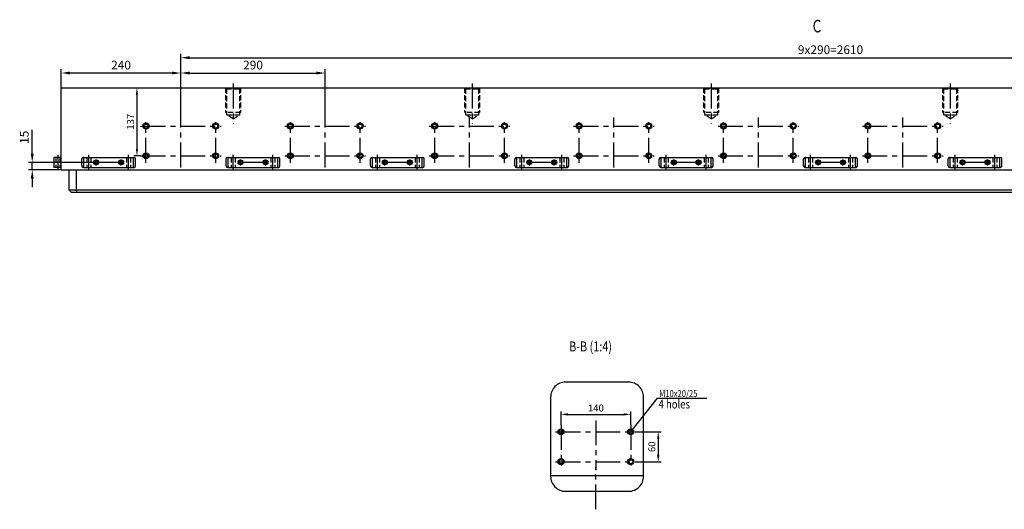
# Model space of a CAD drawing. Units: millimetres. Extents: x 503 to 4488, y 1340 to 3783.
# Drawn here: x 550 to 2528, y 1340 to 2324 of the extents above; entities that cross this region are included whole.
import ezdxf

# ---------------------------------------------------------------- set-up
doc = ezdxf.new("R2010")
doc.units = ezdxf.units.MM
doc.header["$LTSCALE"] = 40
doc.header["$PDMODE"] = 35
doc.linetypes.add('CENTER', pattern=[2, 1.25, -0.25, 0.25, -0.25])
doc.linetypes.add('HIDDEN', pattern=[0.375, 0.25, -0.125])
for name, color, linetype in [('CENTER-YOKE', 3, 'CENTER'), ('DIM', 7, 'Continuous'), ('HIDDEN-YOKE', 5, 'HIDDEN'), ('TEXT-ENGLISH', 6, 'Continuous'), ('YOKE', 1, 'Continuous')]:
    doc.layers.add(name, color=color, linetype=linetype)
doc.styles.add('A', font='romans.shx', dxfattribs={"width": 0.8})
doc.dimstyles.new('1-4', dxfattribs={"dimscale": 4, "dimtxt": 3.5, "dimasz": 3.5, "dimexe": 1.5, "dimexo": 0, "dimgap": 1, "dimtad": 1, "dimdec": 1, "dimdsep": 46, "dimtxsty": 'A', "dimcen": 0, "dimclrt": 256, "dimadec": 1, "dimazin": 2, "dimtfac": 1, "dimtdec": 1, "dimtmove": 0, "dimatfit": 3, "dimfxl": 0, "dimarcsym": 0})
doc.dimstyles.new('1-5', dxfattribs={"dimscale": 5, "dimtxt": 3.5, "dimasz": 3.5, "dimexe": 1.5, "dimexo": 0, "dimgap": 1, "dimtad": 1, "dimdec": 1, "dimdsep": 46, "dimtxsty": 'A', "dimcen": 0, "dimclrt": 256, "dimadec": 1, "dimazin": 2, "dimtfac": 1, "dimtdec": 1, "dimtmove": 0, "dimatfit": 3, "dimfxl": 0, "dimarcsym": 0})

# ---------------------------------------------------------------- blocks, each defined once
blk = doc.blocks.new('*D6')
at = {"layer": 'Defpoints', "color": 0}
for p in [(575.1, 2037.3), (697.5, 2037.3), (633.5, 2022.3)]:
    blk.add_point(p, dxfattribs=at)
at = {"layer": 'DIM', "color": 0, "lineweight": -2}
for p, q in [((575.1, 2054.8), (575.1, 2102.9)), ((697.5, 2037.3), (567.6, 2037.3)), ((575.1, 2022.3), (575.1, 2037.3)), ((633.5, 2022.3), (567.6, 2022.3)), ((575.1, 2004.8), (575.1, 1987.3))]:
    blk.add_line(p, q, dxfattribs=at)
at = {"layer": 'DIM', "color": 0}
for points in [[(572.2, 2054.8), (578, 2054.8), (575.1, 2037.3)], [(572.2, 2004.8), (578, 2004.8), (575.1, 2022.3)]]:
    blk.add_solid(points, dxfattribs=at)
at = {"layer": 'DIM', "insert": (561.4, 2087.6), "char_height": 17.5, "attachment_point": 5, "rotation": 90, "style": 'A'}
blk.add_mtext('15', dxfattribs=at)
blk = doc.blocks.new('*D24')
at = {"layer": 'Defpoints', "color": 0}
for p in [(633.5, 2187.3), (785.4, 2050.3), (792.5, 2050.3)]:
    blk.add_point(p, dxfattribs=at)
at = {"layer": 'DIM', "color": 0, "lineweight": -2}
for p, q in [((633.5, 2187.3), (791.4, 2187.3)), ((785.4, 2173.3), (785.4, 2064.3)), ((792.5, 2050.3), (779.4, 2050.3))]:
    blk.add_line(p, q, dxfattribs=at)
at = {"layer": 'DIM', "color": 0}
for points in [[(783.1, 2173.3), (787.7, 2173.3), (785.4, 2187.3)], [(783.1, 2064.3), (787.7, 2064.3), (785.4, 2050.3)]]:
    blk.add_solid(points, dxfattribs=at)
at = {"layer": 'DIM', "insert": (774.4, 2118.8), "char_height": 14, "attachment_point": 5, "rotation": 90, "style": 'A'}
blk.add_mtext('137', dxfattribs=at)
blk = doc.blocks.new('*D34')
at = {"layer": 'Defpoints', "color": 0}
for p in [(633.5, 2216.8), (633.5, 2187.3), (873.5, 2127.3)]:
    blk.add_point(p, dxfattribs=at)
at = {"layer": 'DIM', "color": 0, "lineweight": -2}
for p, q in [((633.5, 2187.3), (633.5, 2224.3)), ((856, 2216.8), (651, 2216.8)), ((873.5, 2127.3), (873.5, 2224.3))]:
    blk.add_line(p, q, dxfattribs=at)
at = {"layer": 'DIM', "color": 0}
for points in [[(651, 2219.7), (651, 2213.9), (633.5, 2216.8)], [(856, 2219.7), (856, 2213.9), (873.5, 2216.8)]]:
    blk.add_solid(points, dxfattribs=at)
at = {"layer": 'DIM', "insert": (753.5, 2230.5), "char_height": 17.5, "attachment_point": 5, "style": 'A'}
blk.add_mtext('240', dxfattribs=at)
blk = doc.blocks.new('*D35')
at = {"layer": 'Defpoints', "color": 0}
for p in [(1163.5, 2216.8), (873.5, 2127.3), (1163.5, 2127.3)]:
    blk.add_point(p, dxfattribs=at)
at = {"layer": 'DIM', "color": 0, "lineweight": -2}
for p, q in [((873.5, 2127.3), (873.5, 2224.3)), ((891, 2216.8), (1146, 2216.8)), ((1163.5, 2127.3), (1163.5, 2224.3))]:
    blk.add_line(p, q, dxfattribs=at)
at = {"layer": 'DIM', "color": 0}
for points in [[(891, 2219.7), (891, 2213.9), (873.5, 2216.8)], [(1146, 2219.7), (1146, 2213.9), (1163.5, 2216.8)]]:
    blk.add_solid(points, dxfattribs=at)
at = {"layer": 'DIM', "insert": (1018.5, 2230.5), "char_height": 17.5, "attachment_point": 5, "style": 'A'}
blk.add_mtext('290', dxfattribs=at)
blk = doc.blocks.new('*D36')
at = {"layer": 'Defpoints', "color": 0}
for p in [(3483.5, 2247.6), (873.5, 2127.3), (3483.5, 2127.3)]:
    blk.add_point(p, dxfattribs=at)
at = {"layer": 'DIM', "color": 0, "lineweight": -2}
for p, q in [((873.5, 2127.3), (873.5, 2255.1)), ((3483.5, 2127.3), (3483.5, 2255.1)), ((891, 2247.6), (3466, 2247.6))]:
    blk.add_line(p, q, dxfattribs=at)
at = {"layer": 'DIM', "color": 0}
for points in [[(891, 2250.5), (891, 2244.7), (873.5, 2247.6)], [(3466, 2250.5), (3466, 2244.7), (3483.5, 2247.6)]]:
    blk.add_solid(points, dxfattribs=at)
at = {"layer": 'DIM', "insert": (2178.5, 2261.3), "char_height": 17.5, "attachment_point": 5, "style": 'A'}
blk.add_mtext('9x290=2610', dxfattribs=at)
blk = doc.blocks.new('*D37')
at = {"layer": 'Defpoints', "color": 0}
for p in [(1777.2, 1530.9), (1637.2, 1509.8), (1777.2, 1509.8)]:
    blk.add_point(p, dxfattribs=at)
at = {"layer": 'DIM', "color": 0, "lineweight": -2}
for p, q in [((1637.2, 1509.8), (1637.2, 1536.9)), ((1651.2, 1530.9), (1763.2, 1530.9)), ((1777.2, 1509.8), (1777.2, 1536.9))]:
    blk.add_line(p, q, dxfattribs=at)
at = {"layer": 'DIM', "color": 0}
for points in [[(1651.2, 1533.2), (1651.2, 1528.5), (1637.2, 1530.9)], [(1763.2, 1533.2), (1763.2, 1528.5), (1777.2, 1530.9)]]:
    blk.add_solid(points, dxfattribs=at)
at = {"layer": 'DIM', "insert": (1707.2, 1541.9), "char_height": 14, "attachment_point": 5, "style": 'A'}
blk.add_mtext('140', dxfattribs=at)
blk = doc.blocks.new('*D38')
at = {"layer": 'Defpoints', "color": 0}
for p in [(1788.2, 1495.8), (1788.2, 1435.8), (1832.5, 1435.8)]:
    blk.add_point(p, dxfattribs=at)
at = {"layer": 'DIM', "color": 0, "lineweight": -2}
for p, q in [((1788.2, 1495.8), (1838.5, 1495.8)), ((1832.5, 1481.8), (1832.5, 1449.8)), ((1788.2, 1435.8), (1838.5, 1435.8))]:
    blk.add_line(p, q, dxfattribs=at)
at = {"layer": 'DIM', "color": 0}
for points in [[(1830.1, 1481.8), (1834.8, 1481.8), (1832.5, 1495.8)], [(1830.1, 1449.8), (1834.8, 1449.8), (1832.5, 1435.8)]]:
    blk.add_solid(points, dxfattribs=at)
at = {"layer": 'DIM', "insert": (1821.5, 1465.8), "char_height": 14, "attachment_point": 5, "rotation": 90, "style": 'A'}
blk.add_mtext('60', dxfattribs=at)

msp = doc.modelspace()

# ---------------------------------------------------------------- linework, layer by layer
at = {"layer": 'CENTER-YOKE'}
for p, q in [((978.53, 2195.72), (978.53, 2115.42)), ((1458.53, 2195.72), (1458.53, 2115.42)), ((1938.53, 2195.72), (1938.53, 2115.42)), ((2418.53, 2195.72), (2418.53, 2115.42)), ((803.53, 2036.26), (803.53, 2118.26)), ((873.53, 2027.26), (873.53, 2127.26)), ((943.53, 2036.26), (943.53, 2118.26)), ((1093.53, 2036.26), (1093.53, 2118.26)), ((1163.53, 2027.26), (1163.53, 2127.26)), ((1233.53, 2036.26), (1233.53, 2118.26)), ((1383.53, 2036.26), (1383.53, 2118.26)), ((1453.53, 2027.26), (1453.53, 2127.26)), ((1523.53, 2036.26), (1523.53, 2118.26)), ((1673.53, 2036.26), (1673.53, 2118.26)), ((1743.53, 2027.26), (1743.53, 2127.26)), ((1813.53, 2036.26), (1813.53, 2118.26)), ((1963.53, 2036.26), (1963.53, 2118.26)), ((2033.53, 2027.26), (2033.53, 2127.26)), ((2103.53, 2036.26), (2103.53, 2118.26)), ((2253.53, 2036.26), (2253.53, 2118.26)), ((2323.53, 2027.26), (2323.53, 2127.26)), ((2393.53, 2036.26), (2393.53, 2118.26)), ((792.53, 2110.26), (954.53, 2110.26)), ((1082.53, 2110.26), (1244.53, 2110.26)), ((1372.53, 2110.26), (1534.53, 2110.26)), ((1662.53, 2110.26), (1824.53, 2110.26)), ((1952.53, 2110.26), (2114.53, 2110.26)), ((2242.53, 2110.26), (2404.53, 2110.26)), ((626.53, 2052.26), (626.53, 2022.26)), ((688.53, 2022.26), (688.53, 2052.26)), ((759.59, 2037.26), (697.46, 2037.26)), ((703.53, 2031.2), (703.53, 2043.33)), ((753.53, 2031.2), (753.53, 2043.33)), ((768.53, 2022.26), (768.53, 2052.26)), ((792.53, 2050.26), (954.53, 2050.26)), ((978.53, 2022.26), (978.53, 2052.26)), ((1049.59, 2037.26), (987.46, 2037.26)), ((993.53, 2031.2), (993.53, 2043.33)), ((1043.53, 2031.2), (1043.53, 2043.33)), ((1058.53, 2022.26), (1058.53, 2052.26)), ((1082.53, 2050.26), (1244.53, 2050.26)), ((1268.53, 2022.26), (1268.53, 2052.26)), ((1339.59, 2037.26), (1277.46, 2037.26)), ((1283.53, 2031.2), (1283.53, 2043.33)), ((1333.53, 2031.2), (1333.53, 2043.33)), ((1348.53, 2022.26), (1348.53, 2052.26)), ((1372.53, 2050.26), (1534.53, 2050.26)), ((1558.53, 2022.26), (1558.53, 2052.26)), ((1629.59, 2037.26), (1567.46, 2037.26)), ((1573.53, 2031.2), (1573.53, 2043.33)), ((1623.53, 2031.2), (1623.53, 2043.33)), ((1638.53, 2022.26), (1638.53, 2052.26)), ((1662.53, 2050.26), (1824.53, 2050.26)), ((1848.53, 2022.26), (1848.53, 2052.26)), ((1919.59, 2037.26), (1857.46, 2037.26)), ((1863.53, 2031.2), (1863.53, 2043.33)), ((1913.53, 2031.2), (1913.53, 2043.33)), ((1928.53, 2022.26), (1928.53, 2052.26)), ((1952.53, 2050.26), (2114.53, 2050.26)), ((2138.53, 2022.26), (2138.53, 2052.26)), ((2209.59, 2037.26), (2147.46, 2037.26)), ((2153.53, 2031.2), (2153.53, 2043.33)), ((2203.53, 2031.2), (2203.53, 2043.33)), ((2218.53, 2022.26), (2218.53, 2052.26)), ((2242.53, 2050.26), (2404.53, 2050.26)), ((2428.53, 2022.26), (2428.53, 2052.26)), ((2499.59, 2037.26), (2437.46, 2037.26)), ((2443.53, 2031.2), (2443.53, 2043.33)), ((2493.53, 2031.2), (2493.53, 2043.33)), ((2508.53, 2022.26), (2508.53, 2052.26)), ((1637.16, 1509.84), (1637.16, 1427.84)), ((1707.16, 1518.84), (1707.16, 1418.84)), ((1777.16, 1509.84), (1777.16, 1427.84)), ((1626.16, 1495.84), (1788.16, 1495.84)), ((1626.16, 1435.84), (1788.16, 1435.84)), ((1707.16, 1340.12), (1707.16, 1424.84))]:
    msp.add_line(p, q, dxfattribs=at)
at = {"layer": 'DIM'}
for p, q in [((1777.16, 1495.84), (1830.83, 1563.27)), ((1830.83, 1563.27), (1930.3, 1563.27))]:
    msp.add_line(p, q, dxfattribs=at)
msp.add_lwpolyline([(1646.29, 1376.3), (1772.96, 1376.3, 0.4142136), (1802.96, 1406.3), (1802.96, 1565.63, 0.4142136), (1772.96, 1595.63), (1646.29, 1595.63, 0.4142136), (1616.29, 1565.63), (1616.29, 1406.3, 0.4142136)], format="xyb", close=True, dxfattribs=at)
for centre, start, end in [((803.53, 2110.26), 349.96906, 284.56099), ((943.53, 2110.26), 349.96906, 284.56099), ((1093.53, 2110.26), 349.96906, 284.56099), ((1233.53, 2110.26), 349.96906, 284.56099), ((1383.53, 2110.26), 349.96906, 284.56099), ((1523.53, 2110.26), 349.96906, 284.56099), ((1673.53, 2110.26), 349.96906, 284.56099), ((1813.53, 2110.26), 349.96906, 284.56099), ((1963.53, 2110.26), 349.96906, 284.56099), ((2103.53, 2110.26), 349.96906, 284.56099), ((2253.53, 2110.26), 349.96906, 284.56099), ((2393.53, 2110.26), 349.96906, 284.56099), ((803.53, 2050.26), 349.96906, 284.56099), ((943.53, 2050.26), 349.96906, 284.56099), ((1093.53, 2050.26), 349.96906, 284.56099), ((1233.53, 2050.26), 349.96906, 284.56099), ((1383.53, 2050.26), 349.96906, 284.56099), ((1523.53, 2050.26), 349.96906, 284.56099), ((1673.53, 2050.26), 349.96906, 284.56099), ((1813.53, 2050.26), 349.96906, 284.56099), ((1963.53, 2050.26), 349.96906, 284.56099), ((2103.53, 2050.26), 349.96906, 284.56099), ((2253.53, 2050.26), 349.96906, 284.56099), ((2393.53, 2050.26), 349.96906, 284.56099), ((1637.16, 1495.84), 75.43901, 10.03094), ((1777.16, 1495.84), 75.43901, 10.03094), ((1637.16, 1435.84), 75.43901, 10.03094), ((1777.16, 1435.84), 75.43901, 10.03094)]:
    msp.add_arc(centre, 5, start, end, dxfattribs=at)
at = {"layer": 'HIDDEN-YOKE'}
for p, q in [((963.53, 2187.26), (963.53, 2137.26)), ((965.53, 2185.26), (963.53, 2187.26)), ((965.53, 2185.26), (965.53, 2132.26)), ((965.53, 2185.26), (991.53, 2185.26)), ((991.53, 2185.26), (993.53, 2187.26)), ((991.53, 2185.26), (991.53, 2132.26)), ((993.53, 2187.26), (993.53, 2137.26)), ((1443.53, 2187.26), (1443.53, 2137.26)), ((1445.53, 2185.26), (1443.53, 2187.26)), ((1445.53, 2185.26), (1445.53, 2132.26)), ((1445.53, 2185.26), (1471.53, 2185.26)), ((1471.53, 2185.26), (1473.53, 2187.26)), ((1471.53, 2185.26), (1471.53, 2132.26)), ((1473.53, 2187.26), (1473.53, 2137.26)), ((1923.53, 2187.26), (1923.53, 2137.26)), ((1925.53, 2185.26), (1923.53, 2187.26)), ((1925.53, 2185.26), (1925.53, 2132.26)), ((1925.53, 2185.26), (1951.53, 2185.26)), ((1951.53, 2185.26), (1953.53, 2187.26)), ((1951.53, 2185.26), (1951.53, 2132.26)), ((1953.53, 2187.26), (1953.53, 2137.26)), ((2403.53, 2187.26), (2403.53, 2137.26)), ((2405.53, 2185.26), (2403.53, 2187.26)), ((2405.53, 2185.26), (2405.53, 2132.26)), ((2405.53, 2185.26), (2431.53, 2185.26)), ((2431.53, 2185.26), (2433.53, 2187.26)), ((2431.53, 2185.26), (2431.53, 2132.26)), ((2433.53, 2187.26), (2433.53, 2137.26)), ((993.53, 2137.26), (963.53, 2137.26)), ((1473.53, 2137.26), (1443.53, 2137.26)), ((1953.53, 2137.26), (1923.53, 2137.26)), ((2433.53, 2137.26), (2403.53, 2137.26)), ((978.53, 2124.76), (965.53, 2132.26)), ((991.53, 2132.26), (965.53, 2132.26)), ((978.53, 2124.76), (991.53, 2132.26)), ((1458.53, 2124.76), (1445.53, 2132.26)), ((1471.53, 2132.26), (1445.53, 2132.26)), ((1458.53, 2124.76), (1471.53, 2132.26)), ((1938.53, 2124.76), (1925.53, 2132.26)), ((1951.53, 2132.26), (1925.53, 2132.26)), ((1938.53, 2124.76), (1951.53, 2132.26)), ((2418.53, 2124.76), (2405.53, 2132.26)), ((2431.53, 2132.26), (2405.53, 2132.26)), ((2418.53, 2124.76), (2431.53, 2132.26)), ((622.53, 2047.26), (622.53, 2027.26)), ((630.53, 2047.26), (630.53, 2027.26)), ((684.53, 2047.26), (684.53, 2027.26)), ((692.53, 2047.26), (692.53, 2027.26)), ((764.53, 2047.26), (764.53, 2027.26)), ((772.53, 2047.26), (772.53, 2027.26)), ((974.53, 2047.26), (974.53, 2027.26)), ((982.53, 2047.26), (982.53, 2027.26)), ((1054.53, 2047.26), (1054.53, 2027.26)), ((1062.53, 2047.26), (1062.53, 2027.26)), ((1264.53, 2047.26), (1264.53, 2027.26)), ((1272.53, 2047.26), (1272.53, 2027.26)), ((1344.53, 2047.26), (1344.53, 2027.26)), ((1352.53, 2047.26), (1352.53, 2027.26)), ((1554.53, 2047.26), (1554.53, 2027.26)), ((1562.53, 2047.26), (1562.53, 2027.26)), ((1634.53, 2047.26), (1634.53, 2027.26)), ((1642.53, 2047.26), (1642.53, 2027.26)), ((1844.53, 2047.26), (1844.53, 2027.26)), ((1852.53, 2047.26), (1852.53, 2027.26)), ((1924.53, 2047.26), (1924.53, 2027.26)), ((1932.53, 2047.26), (1932.53, 2027.26)), ((2134.53, 2047.26), (2134.53, 2027.26)), ((2142.53, 2047.26), (2142.53, 2027.26)), ((2214.53, 2047.26), (2214.53, 2027.26)), ((2222.53, 2047.26), (2222.53, 2027.26)), ((2424.53, 2047.26), (2424.53, 2027.26)), ((2432.53, 2047.26), (2432.53, 2027.26)), ((2504.53, 2047.26), (2504.53, 2027.26)), ((2512.53, 2047.26), (2512.53, 2027.26))]:
    msp.add_line(p, q, dxfattribs=at)
at = {"layer": 'YOKE'}
for p, q in [((633.53, 2187.26), (3723.53, 2187.26)), ((633.53, 2022.26), (633.53, 2187.26)), ((618.53, 2047.26), (618.53, 2027.26)), ((633.53, 2047.26), (618.53, 2047.26)), ((674.53, 2030.26), (674.53, 2044.26)), ((678.53, 2047.26), (677.53, 2047.26)), ((678.53, 2027.26), (678.53, 2047.26)), ((678.53, 2047.26), (778.53, 2047.26)), ((778.53, 2047.26), (779.53, 2047.26)), ((778.53, 2027.26), (778.53, 2047.26)), ((782.53, 2030.26), (782.53, 2044.26)), ((964.53, 2030.26), (964.53, 2044.26)), ((968.53, 2047.26), (967.53, 2047.26)), ((968.53, 2047.26), (1068.53, 2047.26)), ((968.53, 2027.26), (968.53, 2047.26)), ((1068.53, 2027.26), (1068.53, 2047.26)), ((1068.53, 2047.26), (1069.53, 2047.26)), ((1072.53, 2030.26), (1072.53, 2044.26)), ((1254.53, 2030.26), (1254.53, 2044.26)), ((1258.53, 2047.26), (1257.53, 2047.26)), ((1258.53, 2047.26), (1358.53, 2047.26)), ((1258.53, 2027.26), (1258.53, 2047.26)), ((1358.53, 2027.26), (1358.53, 2047.26)), ((1358.53, 2047.26), (1359.53, 2047.26)), ((1362.53, 2030.26), (1362.53, 2044.26)), ((1544.53, 2030.26), (1544.53, 2044.26)), ((1548.53, 2047.26), (1547.53, 2047.26)), ((1548.53, 2047.26), (1648.53, 2047.26)), ((1548.53, 2027.26), (1548.53, 2047.26)), ((1648.53, 2027.26), (1648.53, 2047.26)), ((1648.53, 2047.26), (1649.53, 2047.26)), ((1652.53, 2030.26), (1652.53, 2044.26)), ((1834.53, 2030.26), (1834.53, 2044.26)), ((1838.53, 2047.26), (1837.53, 2047.26)), ((1838.53, 2047.26), (1938.53, 2047.26)), ((1838.53, 2027.26), (1838.53, 2047.26)), ((1938.53, 2027.26), (1938.53, 2047.26)), ((1938.53, 2047.26), (1939.53, 2047.26)), ((1942.53, 2030.26), (1942.53, 2044.26)), ((2124.53, 2030.26), (2124.53, 2044.26)), ((2128.53, 2047.26), (2127.53, 2047.26)), ((2128.53, 2047.26), (2228.53, 2047.26)), ((2128.53, 2027.26), (2128.53, 2047.26)), ((2228.53, 2027.26), (2228.53, 2047.26)), ((2228.53, 2047.26), (2229.53, 2047.26)), ((2232.53, 2030.26), (2232.53, 2044.26)), ((2414.53, 2030.26), (2414.53, 2044.26)), ((2418.53, 2047.26), (2417.53, 2047.26)), ((2418.53, 2047.26), (2518.53, 2047.26)), ((2418.53, 2027.26), (2418.53, 2047.26)), ((2518.53, 2027.26), (2518.53, 2047.26)), ((2518.53, 2047.26), (2519.53, 2047.26)), ((2522.53, 2030.26), (2522.53, 2044.26)), ((633.53, 2027.26), (618.53, 2027.26)), ((633.53, 2022.26), (3723.53, 2022.26)), ((648.53, 2022.26), (648.53, 1982.26)), ((663.53, 2022.26), (663.53, 1982.26)), ((678.53, 2027.26), (677.53, 2027.26)), ((678.53, 2027.26), (778.53, 2027.26)), ((778.53, 2027.26), (779.53, 2027.26)), ((968.53, 2027.26), (967.53, 2027.26)), ((968.53, 2027.26), (1068.53, 2027.26)), ((1068.53, 2027.26), (1069.53, 2027.26)), ((1258.53, 2027.26), (1257.53, 2027.26)), ((1258.53, 2027.26), (1358.53, 2027.26)), ((1358.53, 2027.26), (1359.53, 2027.26)), ((1548.53, 2027.26), (1547.53, 2027.26)), ((1548.53, 2027.26), (1648.53, 2027.26)), ((1648.53, 2027.26), (1649.53, 2027.26)), ((1838.53, 2027.26), (1837.53, 2027.26)), ((1838.53, 2027.26), (1938.53, 2027.26)), ((1938.53, 2027.26), (1939.53, 2027.26)), ((2128.53, 2027.26), (2127.53, 2027.26)), ((2128.53, 2027.26), (2228.53, 2027.26)), ((2228.53, 2027.26), (2229.53, 2027.26)), ((2418.53, 2027.26), (2417.53, 2027.26)), ((2418.53, 2027.26), (2518.53, 2027.26)), ((2518.53, 2027.26), (2519.53, 2027.26)), ((648.53, 1982.26), (3708.53, 1982.26)), ((648.53, 1982.26), (653.53, 1977.26)), ((663.53, 1982.26), (663.94, 1977.26)), ((653.53, 1977.26), (3703.53, 1977.26)), ((1616.29, 1407.84), (1802.96, 1407.84))]:
    msp.add_line(p, q, dxfattribs=at)
for points in [[(703.53, 2034.37), (701.03, 2035.82), (701.03, 2038.7), (703.53, 2040.15), (706.03, 2038.7), (706.03, 2035.82)], [(753.53, 2034.37), (751.03, 2035.82), (751.03, 2038.7), (753.53, 2040.15), (756.03, 2038.7), (756.03, 2035.82)], [(993.53, 2034.37), (991.03, 2035.82), (991.03, 2038.7), (993.53, 2040.15), (996.03, 2038.7), (996.03, 2035.82)], [(1043.53, 2034.37), (1041.03, 2035.82), (1041.03, 2038.7), (1043.53, 2040.15), (1046.03, 2038.7), (1046.03, 2035.82)], [(1283.53, 2034.37), (1281.03, 2035.82), (1281.03, 2038.7), (1283.53, 2040.15), (1286.03, 2038.7), (1286.03, 2035.82)], [(1333.53, 2034.37), (1331.03, 2035.82), (1331.03, 2038.7), (1333.53, 2040.15), (1336.03, 2038.7), (1336.03, 2035.82)], [(1573.53, 2034.37), (1571.03, 2035.82), (1571.03, 2038.7), (1573.53, 2040.15), (1576.03, 2038.7), (1576.03, 2035.82)], [(1623.53, 2034.37), (1621.03, 2035.82), (1621.03, 2038.7), (1623.53, 2040.15), (1626.03, 2038.7), (1626.03, 2035.82)], [(1863.53, 2034.37), (1861.03, 2035.82), (1861.03, 2038.7), (1863.53, 2040.15), (1866.03, 2038.7), (1866.03, 2035.82)], [(1913.53, 2034.37), (1911.03, 2035.82), (1911.03, 2038.7), (1913.53, 2040.15), (1916.03, 2038.7), (1916.03, 2035.82)], [(2153.53, 2034.37), (2151.03, 2035.82), (2151.03, 2038.7), (2153.53, 2040.15), (2156.03, 2038.7), (2156.03, 2035.82)], [(2203.53, 2034.37), (2201.03, 2035.82), (2201.03, 2038.7), (2203.53, 2040.15), (2206.03, 2038.7), (2206.03, 2035.82)], [(2443.53, 2034.37), (2441.03, 2035.82), (2441.03, 2038.7), (2443.53, 2040.15), (2446.03, 2038.7), (2446.03, 2035.82)], [(2493.53, 2034.37), (2491.03, 2035.82), (2491.03, 2038.7), (2493.53, 2040.15), (2496.03, 2038.7), (2496.03, 2035.82)]]:
    msp.add_lwpolyline(points, close=True, dxfattribs=at)
for centre, radius in [((803.53, 2110.26), 6), ((943.53, 2110.26), 6), ((1093.53, 2110.26), 6), ((1233.53, 2110.26), 6), ((1383.53, 2110.26), 6), ((1523.53, 2110.26), 6), ((1673.53, 2110.26), 6), ((1813.53, 2110.26), 6), ((1963.53, 2110.26), 6), ((2103.53, 2110.26), 6), ((2253.53, 2110.26), 6), ((2393.53, 2110.26), 6), ((803.53, 2110.26), 4), ((943.53, 2110.26), 4), ((1093.53, 2110.26), 4), ((1233.53, 2110.26), 4), ((1383.53, 2110.26), 4), ((1523.53, 2110.26), 4), ((1673.53, 2110.26), 4), ((1813.53, 2110.26), 4), ((1963.53, 2110.26), 4), ((2103.53, 2110.26), 4), ((2253.53, 2110.26), 4), ((2393.53, 2110.26), 4), ((703.53, 2037.26), 5), ((753.53, 2037.26), 5), ((803.53, 2050.26), 6), ((803.53, 2050.26), 4), ((943.53, 2050.26), 6), ((943.53, 2050.26), 4), ((993.53, 2037.26), 5), ((1043.53, 2037.26), 5), ((1093.53, 2050.26), 6), ((1093.53, 2050.26), 4), ((1233.53, 2050.26), 6), ((1233.53, 2050.26), 4), ((1283.53, 2037.26), 5), ((1333.53, 2037.26), 5), ((1383.53, 2050.26), 6), ((1383.53, 2050.26), 4), ((1523.53, 2050.26), 6), ((1523.53, 2050.26), 4), ((1573.53, 2037.26), 5), ((1623.53, 2037.26), 5), ((1673.53, 2050.26), 6), ((1673.53, 2050.26), 4), ((1813.53, 2050.26), 6), ((1813.53, 2050.26), 4), ((1863.53, 2037.26), 5), ((1913.53, 2037.26), 5), ((1963.53, 2050.26), 6), ((1963.53, 2050.26), 4), ((2103.53, 2050.26), 6), ((2103.53, 2050.26), 4), ((2153.53, 2037.26), 5), ((2203.53, 2037.26), 5), ((2253.53, 2050.26), 6), ((2253.53, 2050.26), 4), ((2393.53, 2050.26), 6), ((2393.53, 2050.26), 4), ((2443.53, 2037.26), 5), ((2493.53, 2037.26), 5), ((1637.16, 1495.84), 6), ((1637.16, 1495.84), 4), ((1777.16, 1495.84), 6), ((1777.16, 1495.84), 4), ((1637.16, 1435.84), 6), ((1637.16, 1435.84), 4), ((1777.16, 1435.84), 6), ((1777.16, 1435.84), 4)]:
    msp.add_circle(centre, radius, dxfattribs=at)
for centre, start, end in [((677.53, 2044.26), 90, 180), ((779.53, 2044.26), 0, 90), ((967.53, 2044.26), 90, 180), ((1069.53, 2044.26), 0, 90), ((1257.53, 2044.26), 90, 180), ((1359.53, 2044.26), 0, 90), ((1547.53, 2044.26), 90, 180), ((1649.53, 2044.26), 0, 90), ((1837.53, 2044.26), 90, 180), ((1939.53, 2044.26), 0, 90), ((2127.53, 2044.26), 90, 180), ((2229.53, 2044.26), 0, 90), ((2417.53, 2044.26), 90, 180), ((2519.53, 2044.26), 0, 90), ((677.53, 2030.26), 180, 270), ((779.53, 2030.26), 270, 0), ((967.53, 2030.26), 180, 270), ((1069.53, 2030.26), 270, 0), ((1257.53, 2030.26), 180, 270), ((1359.53, 2030.26), 270, 0), ((1547.53, 2030.26), 180, 270), ((1649.53, 2030.26), 270, 0), ((1837.53, 2030.26), 180, 270), ((1939.53, 2030.26), 270, 0), ((2127.53, 2030.26), 180, 270), ((2229.53, 2030.26), 270, 0), ((2417.53, 2030.26), 180, 270), ((2519.53, 2030.26), 270, 0)]:
    msp.add_arc(centre, 3, start, end, dxfattribs=at)

# ---------------------------------------------------------------- texts
at = {"layer": 'DIM', "style": 'A', "width": 0.8}
for s, height, p in [('C', 25, (2142.51, 2298.49)), ('B-B (1:4)', 20, (1653.42, 1657.32)), ('M10x20/25', 14, (1834.19, 1565.68))]:
    msp.add_text(s, height=height, dxfattribs=at).set_placement(p)
at = {"layer": 'TEXT-ENGLISH', "style": 'A', "width": 0.8}
msp.add_text('4 holes', height=17.5, dxfattribs=at).set_placement((1833.1, 1542.75))

# ---------------------------------------------------------------- dimensions: what is measured, and where the dimension line sits
at = {"layer": 'DIM'}
dim = msp.add_linear_dim(base=(3483.53, 2247.58), p1=(873.53, 2127.26), p2=(3483.53, 2127.26), text='9x290=<>', dimstyle='1-5', dxfattribs=at)
dim.commit()
dim.dimension.update_dxf_attribs({"geometry": '*D36', "text_midpoint": (2178.53, 2261.33)})
for base, p2, picture, middle in [((633.53, 2216.78), (633.53, 2187.26), '*D34', (753.53, 2230.53)), ((1163.53, 2216.78), (1163.53, 2127.26), '*D35', (1018.53, 2230.53))]:
    dim = msp.add_linear_dim(base=base, p1=(873.53, 2127.26), p2=p2, dimstyle='1-5', dxfattribs=at)
    dim.commit()
    dim.dimension.update_dxf_attribs({"geometry": picture, "text_midpoint": middle})
dim = msp.add_linear_dim(base=(785.39, 2050.26), p1=(633.53, 2187.26), p2=(792.53, 2050.26), angle=270, dimstyle='1-4', override={"dimtoh": 1}, dxfattribs=at)
dim.commit()
dim.dimension.update_dxf_attribs({"geometry": '*D24', "text_midpoint": (785.39, 2118.76), "dimtype": 160})
for base, p1, p2, angle, dimstyle, picture, middle in [((575.13, 2037.26), (633.53, 2022.26), (697.46, 2037.26), 270, '1-5', '*D6', (561.38, 2087.59)), ((1832.48, 1435.84), (1788.16, 1495.84), (1788.16, 1435.84), 90, '1-4', '*D38', (1821.48, 1465.84))]:
    dim = msp.add_linear_dim(base=base, p1=p1, p2=p2, angle=angle, dimstyle=dimstyle, dxfattribs=at)
    dim.commit()
    dim.dimension.update_dxf_attribs({"geometry": picture, "text_midpoint": middle})
dim = msp.add_linear_dim(base=(1777.16, 1530.86), p1=(1637.16, 1509.84), p2=(1777.16, 1509.84), dimstyle='1-4', dxfattribs=at)
dim.commit()
dim.dimension.update_dxf_attribs({"geometry": '*D37', "text_midpoint": (1707.16, 1530.86), "dimtype": 160})

doc.saveas('drawing.dxf')
